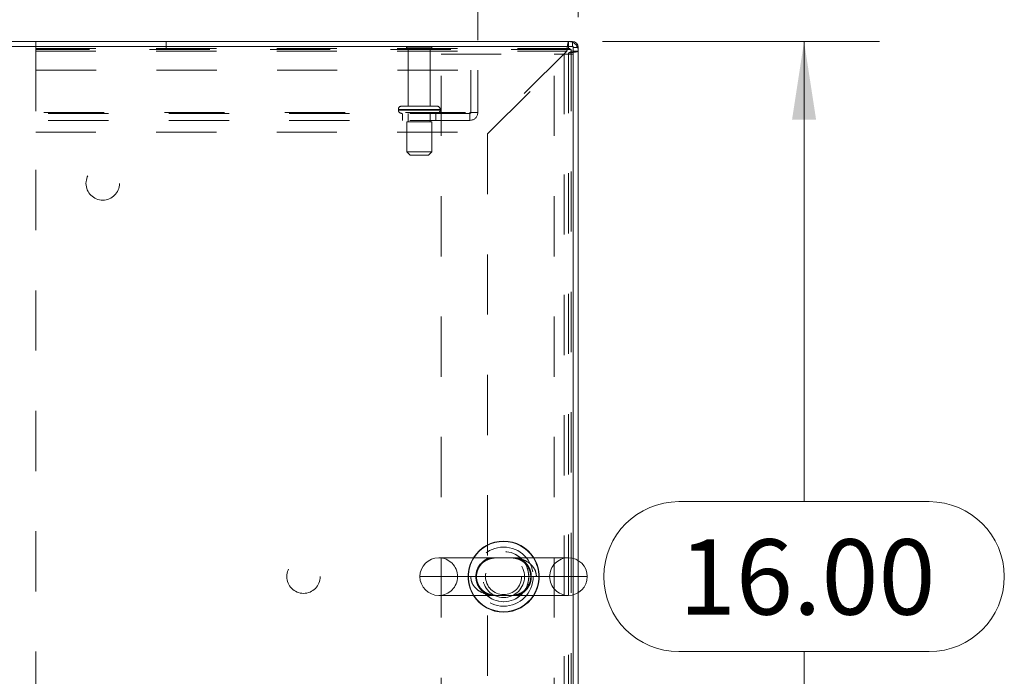
# Model space of a CAD drawing. Units: inches. Extents: x 0 to 23.4, y 0 to 16.5.
# Drawn here: x 7.3 to 8.9, y 14 to 15.1 of the extents above; entities that cross this region are included whole.
import ezdxf

# ---------------------------------------------------------------- set-up
doc = ezdxf.new("R2010")
doc.units = ezdxf.units.IN
doc.header["$MEASUREMENT"] = 0
doc.linetypes.add('HIDDEN', pattern=[0.075, 0.05, -0.025])
doc.styles.add('SLDTEXTSTYLE0', font='TXT', dxfattribs={"width": 0.75})
doc.dimstyles.new('SLDDIMSTYLE0', dxfattribs={"dimtxt": 0.125, "dimasz": 0.13, "dimexe": 0, "dimexo": 0.0625, "dimgap": 0.03125, "dimtad": 0, "dimtih": 1, "dimtoh": 1, "dimlfac": 9, "dimrnd": 1e-09, "dimzin": 4, "dimdsep": 46, "dimtxsty": 'SLDTEXTSTYLE0', "dimsah": 1, "dimcen": 0.09, "dimadec": 0, "dimazin": 1, "dimtfac": 1, "dimtofl": 0, "dimtmove": 0, "dimatfit": 3, "dimfxl": 1, "dimfrac": 2, "dimtolj": 1, "dimtzin": 12, "dimarcsym": 0})

# ---------------------------------------------------------------- blocks, each defined once
blk = doc.blocks.new('_D_8')
at = {"color": 7, "linetype": 'Continuous', "lineweight": 0}
for p, q in [((3.5728, 15.1061), (3.5728, 15.8677)), ((5.6983, 15.8673), (6.1139, 15.8673)), ((8.2395, 15.1061), (8.2395, 15.8677)), ((3.5728, 15.7427), (5.5737, 15.7427)), ((8.2395, 15.7427), (6.2386, 15.7427)), ((6.1139, 15.6181), (5.6983, 15.6181))]:
    blk.add_line(p, q, dxfattribs=at)
for centre, start, end in [((5.6983, 15.7427), 90, 270), ((6.1139, 15.7427), 270, 90)]:
    blk.add_arc(centre, 0.1246, start, end, dxfattribs=at)
for points in [[(3.5728, 15.7427), (3.7028, 15.7227), (3.7028, 15.7627)], [(8.2395, 15.7427), (8.1095, 15.7627), (8.1095, 15.7227)]]:
    blk.add_solid(points, dxfattribs=at)
at = {"color": 7, "linetype": 'Continuous', "lineweight": 0, "insert": (5.6983, 15.8046, 0.0004), "char_height": 0.125, "attachment_point": 1, "style": 'SLDTEXTSTYLE0'}
blk.add_mtext('42.00', dxfattribs=at)
blk = doc.blocks.new('_D_9')
at = {"color": 7, "linetype": 'Continuous', "lineweight": 0}
for p, q in [((8.2797, 15.0658), (8.7394, 15.0658)), ((8.6144, 15.0658), (8.6144, 14.3015)), ((8.4066, 14.3015), (8.8222, 14.3015)), ((8.8222, 14.0523), (8.4066, 14.0523)), ((8.6144, 13.2881), (8.6144, 14.0523)), ((8.2797, 13.2881), (8.7394, 13.2881))]:
    blk.add_line(p, q, dxfattribs=at)
for centre, start, end in [((8.4066, 14.1769), 90, 270), ((8.8222, 14.1769), 270, 90)]:
    blk.add_arc(centre, 0.1246, start, end, dxfattribs=at)
for points in [[(8.6144, 15.0658), (8.5944, 14.9358), (8.6344, 14.9358)], [(8.6144, 13.2881), (8.6344, 13.4181), (8.5944, 13.4181)]]:
    blk.add_solid(points, dxfattribs=at)
at = {"color": 7, "linetype": 'Continuous', "lineweight": 0, "insert": (8.4066, 14.2389, 0.0004), "char_height": 0.125, "attachment_point": 1, "style": 'SLDTEXTSTYLE0'}
blk.add_mtext('16.00', dxfattribs=at)
blk = doc.blocks.new('_D_11')
at = {"color": 7, "linetype": 'Continuous', "lineweight": 0}
for p, q in [((3.7395, 15.0682), (3.7395, 15.45)), ((8.0728, 15.0682), (8.0728, 15.45)), ((3.7395, 15.325), (5.4009, 15.325)), ((8.0728, 15.325), (6.4113, 15.325))]:
    blk.add_line(p, q, dxfattribs=at)
for points in [[(3.7395, 15.325), (3.8695, 15.305), (3.8695, 15.345)], [(8.0728, 15.325), (7.9428, 15.345), (7.9428, 15.305)]]:
    blk.add_solid(points, dxfattribs=at)
at = {"color": 7, "linetype": 'Continuous', "lineweight": 0, "char_height": 0.125, "attachment_point": 1, "style": 'SLDTEXTSTYLE0'}
for s, insert in [('39.00', (5.6475, 15.4861, 0.0004)), ('BACK PANEL', (5.4009, 15.2877, 0.0004))]:
    blk.add_mtext(s, dxfattribs=dict(at, insert=insert))

msp = doc.modelspace()

# ---------------------------------------------------------------- linework, layer by layer
at = {"color": 7, "linetype": 'Continuous', "lineweight": 15}
for p, q in [((8.23117, 15.05753), (3.5811, 15.05753)), ((8.22972, 15.06583), (3.58255, 15.06583)), ((8.22972, 15.05753), (8.22972, 15.06583)), ((8.23117, 14.20717), (8.23117, 15.05753)), ((8.23117, 15.05608), (8.23947, 15.05608)), ((8.23947, 15.05608), (8.23947, 14.20365)), ((8.22325, 14.20819), (8.00797, 14.20819)), ((8.00797, 14.14569), (8.22325, 14.14569)), ((8.23117, 13.29635), (8.23117, 14.14671)), ((8.23947, 14.15023), (8.23947, 13.2978))]:
    msp.add_line(p, q, dxfattribs=at)
at = {"color": 7, "linetype": 'HIDDEN', "lineweight": 0}
for p, q in [((7.33891, 15.06583), (7.33891, 15.04994)), ((7.33891, 15.05427), (8.22358, 15.05427)), ((7.55544, 15.05427), (7.55544, 15.06583)), ((7.99669, 15.05631), (7.95447, 15.05631)), ((8.22358, 15.05427), (8.22358, 15.06583)), ((8.22972, 15.05753), (8.22972, 15.06583)), ((8.23117, 15.05608), (8.23947, 15.05608)), ((7.33891, 15.04994), (7.33891, 14.91527)), ((7.33891, 15.04994), (8.22049, 15.04994)), ((7.33902, 15.05238), (7.33902, 13.3015)), ((8.22791, 15.05238), (7.33902, 15.05238)), ((7.99391, 15.05353), (7.95725, 15.05353)), ((7.95725, 15.05353), (7.95725, 14.95853)), ((7.99391, 14.95853), (7.99391, 15.05353)), ((8.01172, 13.30888), (8.01172, 15.045)), ((8.01172, 15.045), (8.19961, 15.045)), ((8.22049, 15.04994), (8.08582, 14.91527)), ((8.08891, 14.91218), (8.22358, 15.04685)), ((8.19961, 13.30888), (8.19961, 15.045)), ((8.19961, 15.045), (8.23117, 15.045)), ((8.21628, 15.045), (8.21628, 13.30888)), ((8.22358, 15.04685), (8.22358, 13.30703)), ((8.22791, 15.04994), (8.22791, 15.05238)), ((8.22791, 15.04994), (8.23947, 15.04994)), ((8.22791, 15.04994), (8.22791, 13.30394)), ((3.73947, 15.0182), (8.0728, 15.0182)), ((8.06125, 14.94786), (8.06125, 15.0182)), ((8.0728, 15.0182), (8.0728, 14.94786)), ((8.00475, 14.95853), (7.94641, 14.95853)), ((3.75247, 14.94786), (8.0598, 14.94786)), ((8.0598, 14.94642), (3.75247, 14.94642)), ((7.94086, 14.95297), (8.01012, 14.95297)), ((7.94086, 14.95297), (7.94086, 14.95197)), ((7.94086, 14.95197), (8.01012, 14.95197)), ((7.94088, 14.95297), (8.01021, 14.95297)), ((7.94088, 14.95197), (8.01021, 14.95197)), ((8.0103, 14.95297), (7.941, 14.95297)), ((8.0103, 14.95197), (7.941, 14.95197)), ((7.9478, 14.94642), (7.9478, 14.93486)), ((7.95725, 14.94642), (7.95725, 14.93253)), ((7.99391, 14.93253), (7.99391, 14.94642)), ((8.00336, 14.93486), (8.00336, 14.94642)), ((8.0103, 14.95197), (8.0103, 14.95297)), ((8.0598, 14.94786), (8.0728, 14.94786)), ((8.0598, 14.93486), (8.0598, 14.94786)), ((8.0598, 14.93486), (3.75247, 14.93486)), ((7.99641, 14.93253), (7.95475, 14.93253)), ((7.95475, 14.93253), (7.95475, 14.88253)), ((7.99641, 14.88253), (7.99641, 14.93253)), ((7.33891, 14.91527), (8.08582, 14.91527)), ((8.08891, 14.91218), (8.08891, 13.4417)), ((7.99641, 14.88253), (7.95475, 14.88253)), ((7.95475, 14.88253), (7.9603, 14.87697)), ((7.99086, 14.87697), (7.9603, 14.87697)), ((7.99086, 14.87697), (7.99641, 14.88253)), ((8.23117, 14.14671), (8.23117, 14.20717)), ((8.23947, 14.20365), (8.23947, 14.15023)), ((8.06108, 14.17694), (7.97672, 14.17694)), ((8.03922, 14.17694), (8.192, 14.17694))]:
    msp.add_line(p, q, dxfattribs=at)
at = {"color": 8, "linetype": 'Continuous', "lineweight": 15}
msp.add_line((7.97672, 14.17694), (8.2545, 14.17694), dxfattribs=at)
at = {"color": 7, "linetype": 'HIDDEN', "lineweight": 0}
for centre, radius in [((7.45013, 14.83016), 0.02778), ((8.11561, 14.17694), 0.04905), ((7.78347, 14.17694), 0.02778), ((8.11561, 14.17694), 0.04167), ((8.11583, 14.17694), 0.04167), ((8.11561, 14.17694), 0.03472), ((8.11561, 14.17694), 0.02995)]:
    msp.add_circle(centre, radius, dxfattribs=at)
for centre, radius, start, end in [((7.95677, 15.05475), 0.00278, 90, 145.9442), ((7.95725, 15.05631), 0.00278, 180, 270), ((7.99391, 15.05631), 0.00278, 270, 0), ((7.99439, 15.05475), 0.00278, 34.0558, 90), ((8.22358, 15.04994), 0.01589, 0, 90), ((8.22358, 15.04994), 0.00433, 0, 90), ((8.22972, 15.05608), 0.00144, 0, 90), ((7.94641, 14.95297), 0.00556, 90, 180), ((8.00475, 14.95297), 0.00556, 0, 90), ((7.94641, 14.95197), 0.00556, 180, 270), ((8.00475, 14.95197), 0.00556, 270, 0), ((8.0598, 14.94786), 0.013, 270, 0), ((8.0598, 14.94786), 0.00144, 270, 0), ((8.00797, 14.17694), 0.03125, 0, 90), ((8.11561, 14.17694), 0.05903, 148.03428, 211.96572), ((8.11561, 14.17694), 0.05841, 147.65373, 212.34627), ((8.11561, 14.17694), 0.05841, 327.65373, 32.34627), ((8.11561, 14.17694), 0.05903, 328.03428, 31.96572), ((8.22325, 14.17694), 0.03125, 90, 180), ((8.00797, 14.17694), 0.03125, 270, 0), ((8.22325, 14.17694), 0.03125, 180, 270)]:
    msp.add_arc(centre, radius, start, end, dxfattribs=at)
at = {"color": 7, "linetype": 'Continuous', "lineweight": 15}
for centre, radius, start, end in [((8.22972, 15.05608), 0.00974, 0, 90), ((8.11561, 14.17694), 0.05903, 31.96572, 148.03428), ((8.00797, 14.17694), 0.03125, 90, 180), ((8.22325, 14.17694), 0.03125, 0, 90), ((8.00797, 14.17694), 0.03125, 180, 270), ((8.22325, 14.17694), 0.03125, 270, 0), ((8.11561, 14.17694), 0.05903, 211.96572, 270), ((8.11561, 14.17694), 0.05903, 270, 328.03428)]:
    msp.add_arc(centre, radius, start, end, dxfattribs=at)
at = {"color": 8, "linetype": 'Continuous', "lineweight": 15}
for start, end in [(32.34627, 147.65373), (212.34627, 270), (270, 327.65373)]:
    msp.add_arc((8.11561, 14.17694), 0.05841, start, end, dxfattribs=at)
at = {"color": 7, "linetype": 'HIDDEN', "lineweight": 0}
for points in [[(8.22049, 15.04994), (8.22074, 15.05202), (8.22126, 15.05619), (8.22203, 15.06144), (8.22281, 15.06511), (8.22332, 15.06559), (8.22358, 15.06583)], [(8.22049, 15.04994), (8.22074, 15.05051), (8.22126, 15.05164), (8.22203, 15.05308), (8.22281, 15.05408), (8.22332, 15.05421), (8.22358, 15.05427)], [(8.23947, 15.04994), (8.23923, 15.04968), (8.23875, 15.04917), (8.23508, 15.04839), (8.22982, 15.04762), (8.22566, 15.0471), (8.22358, 15.04685)], [(8.22791, 15.04994), (8.22785, 15.04968), (8.22772, 15.04917), (8.22671, 15.04839), (8.22528, 15.04762), (8.22415, 15.0471), (8.22358, 15.04685)]]:
    msp.add_open_spline(points, degree=3, dxfattribs=at)
for points, knots in [([(8.17015, 14.17694), (8.16984, 14.17987), (8.16923, 14.18584), (8.16447, 14.19393), (8.15707, 14.2008), (8.1479, 14.20524), (8.13817, 14.20755), (8.12981, 14.20821), (8.12262, 14.20819), (8.11664, 14.2081), (8.10928, 14.20817), (8.1007, 14.20826), (8.09082, 14.2072), (8.08147, 14.20451), (8.07484, 14.20086), (8.06922, 14.19633), (8.06588, 14.19241), (8.06273, 14.18649), (8.06145, 14.18226), (8.0611, 14.17846), (8.06108, 14.17732), (8.06108, 14.17694)], [0, 0, 0, 0, 0.0587183, 0.1195391, 0.1881879, 0.2713229, 0.3395152, 0.4092108, 0.4559387, 0.4926884, 0.5304868, 0.6031868, 0.6757508, 0.7500312, 0.8172885, 0.8388956, 0.9046551, 0.9232263, 0.9769654, 0.9923557, 1, 1, 1, 1]), ([(8.07845, 14.19744), (8.07904, 14.19805), (8.08107, 14.20019), (8.08499, 14.20313), (8.09029, 14.2058), (8.09589, 14.20742), (8.10115, 14.2081), (8.10583, 14.20821), (8.11017, 14.20815), (8.11483, 14.20807), (8.11944, 14.20811), (8.12284, 14.2082), (8.12445, 14.20818), (8.12485, 14.20817)], [0, 0, 0, 0, 0.0516318, 0.17918871, 0.31154728, 0.45722853, 0.58744954, 0.67225611, 0.7493993, 0.82367269, 0.90471345, 0.9760585, 1, 1, 1, 1]), ([(8.08146, 14.20207), (8.0839, 14.20384), (8.08786, 14.2067), (8.09214, 14.20778), (8.09379, 14.20819)], [0, 0, 0, 0, 0.6158567, 1, 1, 1, 1]), ([(8.12485, 14.20817), (8.12575, 14.20817), (8.12821, 14.20817), (8.13226, 14.20786), (8.13756, 14.20691), (8.143, 14.20493), (8.14815, 14.20184), (8.15251, 14.19799), (8.15602, 14.19348), (8.15864, 14.1883), (8.16025, 14.18289), (8.16083, 14.1772), (8.16035, 14.17162), (8.15892, 14.1663), (8.15656, 14.16134), (8.15337, 14.15688), (8.14939, 14.153), (8.14463, 14.14981), (8.13911, 14.14741), (8.1336, 14.14617), (8.12828, 14.1457), (8.12376, 14.14568), (8.11942, 14.14577), (8.11482, 14.1458), (8.11039, 14.14575), (8.10753, 14.14566), (8.10631, 14.14569), (8.10625, 14.14569)], [0, 0, 0, 0, 0.0209833, 0.057403, 0.1088832, 0.1701817, 0.2225933, 0.2691097, 0.3169006, 0.3558469, 0.3955404, 0.4330007, 0.4696848, 0.5066828, 0.5458687, 0.588028, 0.6332323, 0.6832009, 0.7389339, 0.8000715, 0.8469889, 0.8788561, 0.9089324, 0.9389521, 0.970006, 0.9987121, 1, 1, 1, 1]), ([(8.13765, 14.20819), (8.13839, 14.20803), (8.14235, 14.2072), (8.14889, 14.20336), (8.15603, 14.19609), (8.16058, 14.18699), (8.16213, 14.17703), (8.16106, 14.17003), (8.15889, 14.16334), (8.15542, 14.15702), (8.1494, 14.15117), (8.14355, 14.14751), (8.13989, 14.14628), (8.13812, 14.14569)], [0, 0, 0, 0, 0.0321279, 0.1727891, 0.2920337, 0.399142, 0.5047253, 0.6027319, 0.617484, 0.7322184, 0.8392604, 0.9224031, 1, 1, 1, 1]), ([(8.09368, 14.14569), (8.09254, 14.14596), (8.08824, 14.14699), (8.08146, 14.15118), (8.07459, 14.15868), (8.07032, 14.16795), (8.06912, 14.17789), (8.07046, 14.18514), (8.07304, 14.19209), (8.07588, 14.19652), (8.07937, 14.20026), (8.0807, 14.20141), (8.08146, 14.20207)], [0, 0, 0, 0, 0.0603403, 0.227487, 0.369841, 0.4987413, 0.6277278, 0.7422741, 0.7759717, 0.9203248, 0.9547376, 1, 1, 1, 1]), ([(8.10625, 14.14569), (8.10498, 14.14571), (8.10204, 14.14574), (8.09748, 14.14621), (8.09223, 14.1474), (8.08692, 14.14963), (8.08207, 14.15281), (8.0779, 14.1568), (8.07459, 14.16142), (8.07217, 14.16667), (8.07078, 14.17212), (8.07041, 14.17781), (8.07109, 14.18333), (8.07269, 14.18857), (8.07518, 14.19342), (8.07734, 14.19607), (8.07845, 14.19744)], [0, 0, 0, 0, 0.0514857, 0.1187836, 0.2112677, 0.3051462, 0.391393, 0.4679481, 0.5464534, 0.6110232, 0.6768675, 0.7394503, 0.8009346, 0.8636103, 0.9299553, 1, 1, 1, 1]), ([(8.06108, 14.17694), (8.06132, 14.17432), (8.06184, 14.16869), (8.06613, 14.16075), (8.07322, 14.15373), (8.08205, 14.14913), (8.09141, 14.14662), (8.09966, 14.14574), (8.107, 14.14566), (8.11311, 14.14576), (8.11918, 14.14575), (8.12647, 14.14562), (8.13509, 14.14593), (8.14587, 14.14787), (8.15579, 14.15218), (8.16389, 14.15924), (8.16885, 14.1672), (8.17014, 14.1737), (8.17015, 14.1769), (8.17015, 14.17694)], [0, 0, 0, 0, 0.0525822, 0.1129735, 0.1805261, 0.2618131, 0.3274276, 0.3945199, 0.4449046, 0.4858228, 0.5197502, 0.5661829, 0.636774, 0.7086116, 0.8085534, 0.8703093, 0.935577, 0.9991118, 1, 1, 1, 1])]:
    msp.add_open_spline(points, degree=3, knots=knots, dxfattribs=at)

# ---------------------------------------------------------------- dimensions: what is measured, and where the dimension line sits
at = {"color": 7, "linetype": 'Continuous', "lineweight": 0}
dim = msp.add_linear_dim(base=(8.23947, 15.74271), p1=(3.5728, 15.05608), p2=(8.23947, 15.05608), dimstyle='SLDDIMSTYLE0', dxfattribs=at)
dim.commit()
dim.dimension.update_dxf_attribs({"geometry": '_D_8', "text_midpoint": (5.90613, 15.74271), "dimtype": 160})
dim = msp.add_linear_dim(base=(8.0728, 15.32497), p1=(3.73947, 15.0182), p2=(8.0728, 15.0182), text='<>\\PBACK PANEL', dimstyle='SLDDIMSTYLE0', dxfattribs=at)
dim.commit()
dim.dimension.update_dxf_attribs({"geometry": '_D_11', "text_midpoint": (5.90613, 15.32497), "dimtype": 160})
dim = msp.add_linear_dim(base=(8.61438, 13.28805), p1=(8.22972, 15.06583), p2=(8.22972, 13.28805), angle=90, dimstyle='SLDDIMSTYLE0', dxfattribs=at)
dim.commit()
dim.dimension.update_dxf_attribs({"geometry": '_D_9', "text_midpoint": (8.61438, 14.17694), "dimtype": 160})

doc.saveas('drawing.dxf')
